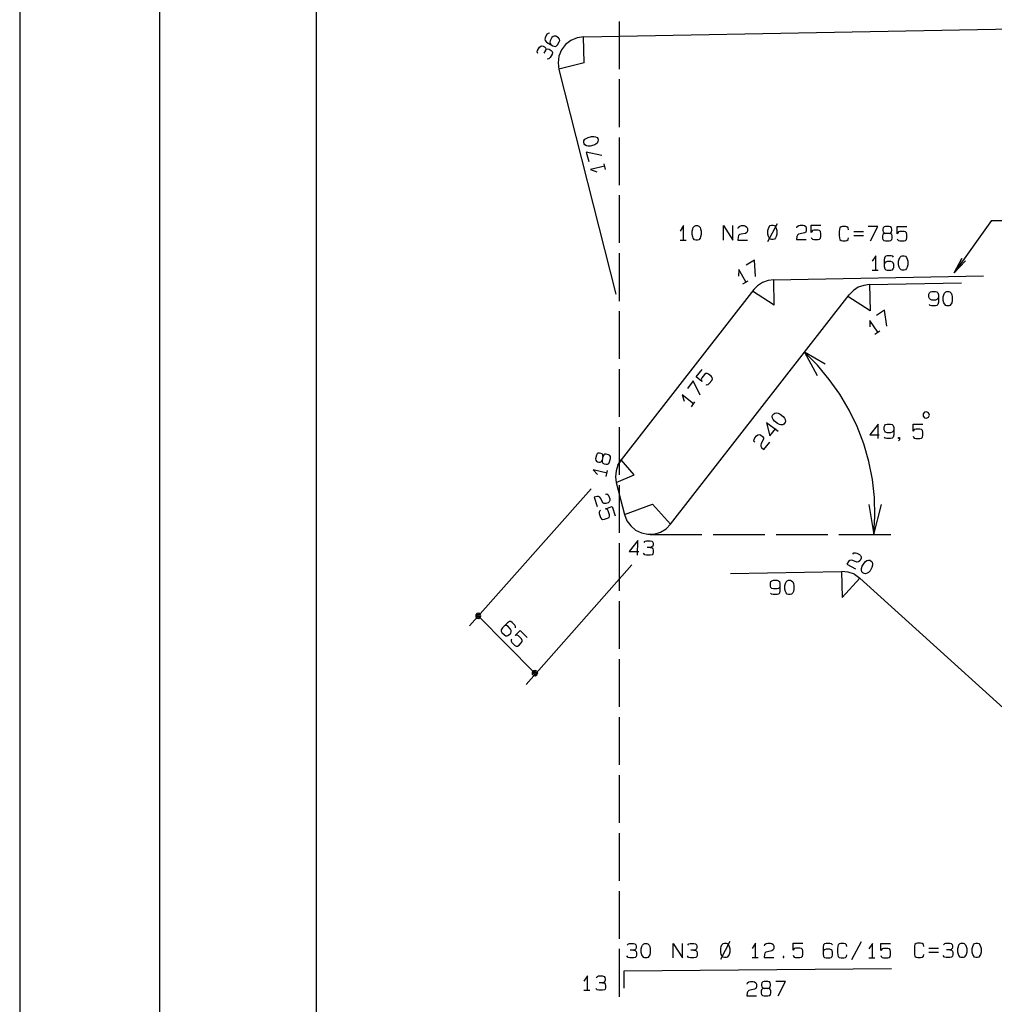
# Model space of a CAD drawing. Extents: x 0 to 868, y 0 to 841.
# Drawn here: x 0 to 149, y 300 to 451 of the extents above; entities that cross this region are included whole.
import ezdxf

# ---------------------------------------------------------------- set-up
doc = ezdxf.new("R2010")
doc.units = 0
doc.layers.add('PEN1', color=7, linetype='CONTINUOUS')
doc.layers.add('PEN2', color=7, linetype='CONTINUOUS')

msp = doc.modelspace()

# ---------------------------------------------------------------- linework, layer by layer
at = {"layer": 'PEN1', "color": 7}
for points in [[(21.4, 605.3), (21.4, 5.3), (868.4, 5.3), (868.4, 605.3)], [(45.4, 595.3), (858.4, 595.3), (858.4, 15.3), (45.4, 15.3), (45.4, 595.3)], [(91.675, 450.3), (91.675, 443)], [(81, 448.525), (80.8, 448.475), (80.625, 448.325), (80.325, 447.8), (80.275, 447.575), (80.325, 447.375), (80.575, 447.125), (81.525, 446.575), (81.875, 446.475), (82.05, 446.525), (82.225, 446.7), (82.5, 447.175), (82.575, 447.4), (82.525, 447.6), (82.375, 447.775), (81.975, 448.025), (81.75, 448.05), (81.55, 448), (81.375, 447.825), (81.1, 447.35), (81.05, 447.125), (81.1, 446.925), (81.225, 446.75)], [(86.3, 443.95), (86.225, 447.95)], [(79.25, 445.4), (79.15, 445.65), (79.2, 445.85), (79.5, 446.375), (79.675, 446.525), (79.85, 446.575), (80.05, 446.525), (80.25, 446.425), (80.4, 446.275), (80.45, 446.075), (80.375, 445.85), (80.125, 445.425)], [(80.375, 445.85), (80.575, 446.05), (80.775, 446.1), (80.975, 446.05), (81.275, 445.875), (81.425, 445.725), (81.475, 445.525), (81.4, 445.275), (81.125, 444.775), (80.925, 444.575), (80.65, 444.525)], [(86.3, 443.95), (82.45, 442.975)], [(91.675, 441.45), (91.675, 434.15)], [(88.45, 432.125), (88.425, 431.925), (88.275, 431.7), (88.1, 431.55), (87.8, 431.375), (87.25, 431.25), (86.9, 431.25), (86.675, 431.3), (86.425, 431.425), (86.325, 431.575), (86.25, 431.85), (86.275, 432.05), (86.425, 432.275), (86.6, 432.4), (86.925, 432.575), (87.45, 432.725), (87.8, 432.7), (88.025, 432.675), (88.275, 432.55), (88.4, 432.375), (88.45, 432.125)], [(91.675, 432.575), (91.675, 425.275)], [(89.025, 429.8), (86.625, 430.325), (87, 428.9)], [(89.45, 428.175), (87.3, 427.65), (88.25, 427.3)], [(89.575, 427.65), (89.35, 428.55)], [(91.675, 423.725), (91.675, 416.425)], [(101.525, 416.875), (101.525, 419.075), (100.975, 418.25)], [(103.375, 416.875), (103.2, 416.925), (103, 417.15), (102.925, 417.35), (102.825, 417.7), (102.825, 418.25), (102.925, 418.575), (103, 418.8), (103.2, 419), (103.375, 419.075), (103.65, 419.075), (103.825, 419), (104.025, 418.8), (104.125, 418.575), (104.2, 418.25), (104.2, 417.7), (104.125, 417.35), (104.025, 417.15), (103.825, 416.925), (103.65, 416.875), (103.375, 416.875)], [(107.6, 416.875), (107.6, 419.075), (109.05, 416.875), (109.05, 419.075)], [(109.85, 418.65), (109.9, 418.85), (110.125, 419), (110.35, 419.075), (110.775, 419.075), (111, 419), (111.175, 418.85), (111.275, 418.65), (111.275, 418.25), (111.175, 418.025), (111, 417.9), (110.3, 417.75), (110.075, 417.7), (109.925, 417.55), (109.85, 417.35), (109.8, 416.875), (111.275, 416.875)], [(114.4, 416.675), (115.85, 419.425)], [(114.95, 416.95), (114.75, 417), (114.575, 417.225), (114.475, 417.425), (114.4, 417.775), (114.4, 418.325), (114.475, 418.65), (114.575, 418.875), (114.75, 419.075), (114.95, 419.15), (115.225, 419.15), (115.4, 419.075), (115.575, 418.875), (115.675, 418.65), (115.775, 418.325), (115.775, 417.775), (115.675, 417.425), (115.575, 417.225), (115.4, 417), (115.225, 416.95), (114.95, 416.95)], [(118.85, 418.725), (118.9, 418.925), (119.125, 419.075), (119.35, 419.15), (119.775, 419.15), (120, 419.075), (120.2, 418.925), (120.275, 418.725), (120.275, 418.325), (120.2, 418.1), (120, 417.975), (119.325, 417.825), (119.075, 417.775), (118.95, 417.625), (118.85, 417.425), (118.8, 416.95), (120.275, 416.95)], [(121.025, 417.275), (121.075, 417.15), (121.2, 417), (121.425, 416.95), (122.075, 416.95), (122.3, 417), (122.45, 417.15), (122.5, 417.425), (122.5, 417.9), (122.45, 418.175), (122.3, 418.325), (122.075, 418.375), (121.425, 418.375), (121.2, 418.325), (121.025, 418.05), (121.025, 419.15), (122.5, 419.15)], [(126.75, 418.45), (126.7, 418.725), (126.5, 418.875), (126.275, 418.95), (125.825, 418.95), (125.6, 418.875), (125.4, 418.725), (125.35, 418.525), (125.325, 418.125), (125.325, 417.575), (125.35, 417.15), (125.4, 416.95), (125.6, 416.8), (125.875, 416.75), (126.275, 416.75), (126.5, 416.8), (126.7, 416.95), (126.75, 417.225)], [(130.1, 416.75), (131.2, 418.95), (129.725, 418.95)], [(132.95, 417.9), (132.4, 417.9), (132.125, 417.85), (132, 417.7), (131.95, 417.5), (131.95, 417.15), (132, 416.95), (132.125, 416.8), (132.4, 416.75), (132.95, 416.75), (133.225, 416.8), (133.375, 416.95), (133.425, 417.15), (133.425, 417.5), (133.375, 417.7), (133.225, 417.85), (132.95, 417.9), (133.2, 417.975), (133.325, 418.125), (133.375, 418.325), (133.375, 418.525), (133.325, 418.725), (133.2, 418.875), (132.95, 418.95), (132.4, 418.95), (132.175, 418.875), (132.05, 418.725), (132, 418.525), (132, 418.325), (132.05, 418.125), (132.175, 417.975), (132.4, 417.9)], [(134.15, 417.075), (134.2, 416.95), (134.35, 416.8), (134.575, 416.75), (135.225, 416.75), (135.45, 416.8), (135.575, 416.95), (135.625, 417.225), (135.625, 417.7), (135.575, 417.975), (135.45, 418.125), (135.225, 418.175), (134.575, 418.175), (134.35, 418.125), (134.15, 417.85), (134.15, 418.95), (135.625, 418.95)], [(148.6, 419.85), (142.9, 411.85), (144.075, 414.075), (142.9, 411.85), (144.625, 413.675)], [(148.6, 419.85), (194.1, 419.85)], [(129, 418.125), (127.525, 418.125)], [(127.525, 417.575), (129, 417.575)], [(100.975, 416.875), (101.9, 416.875)], [(91.675, 414.85), (91.675, 407.55)], [(130.9, 412.275), (130.9, 414.475), (130.35, 413.65)], [(133.625, 414.25), (133.5, 414.4), (133.25, 414.475), (132.65, 414.475), (132.425, 414.4), (132.3, 414.25), (132.2, 413.925), (132.2, 412.825), (132.3, 412.475), (132.425, 412.325), (132.65, 412.275), (133.2, 412.275), (133.45, 412.325), (133.575, 412.475), (133.675, 412.675), (133.675, 413.15), (133.575, 413.375), (133.45, 413.5), (133.2, 413.575), (132.65, 413.575), (132.425, 413.5), (132.3, 413.375), (132.2, 413.15)], [(134.95, 412.275), (134.775, 412.325), (134.6, 412.55), (134.5, 412.75), (134.4, 413.1), (134.4, 413.65), (134.5, 413.975), (134.6, 414.2), (134.775, 414.4), (134.95, 414.475), (135.25, 414.475), (135.425, 414.4), (135.6, 414.2), (135.7, 413.975), (135.8, 413.65), (135.8, 413.1), (135.7, 412.75), (135.6, 412.55), (135.425, 412.325), (135.25, 412.275), (134.95, 412.275)], [(112.5, 411.3), (112.35, 413.775), (111.075, 413.025)], [(111.05, 410.475), (109.95, 412.375), (109.9, 411.375)], [(130.35, 412.275), (131.275, 412.275)], [(110.575, 410.2), (111.375, 410.65)], [(115.375, 406.925), (115.3, 410.8)], [(129.95, 410.075), (130.025, 406.05), (126.625, 408.225)], [(115.375, 406.925), (112.05, 409.05)], [(140.475, 408.125), (140.4, 407.925), (140.25, 407.775), (140.025, 407.7), (139.475, 407.7), (139.25, 407.775), (139.1, 407.925), (139.025, 408.125), (139.025, 408.6), (139.1, 408.8), (139.25, 408.95), (139.475, 409.025), (140.025, 409.025), (140.25, 408.95), (140.4, 408.8), (140.475, 408.475), (140.475, 407.375), (140.4, 407.025), (140.25, 406.875), (140.025, 406.825), (139.425, 406.825), (139.2, 406.875), (139.05, 407.025)], [(141.775, 406.825), (141.6, 406.875), (141.4, 407.1), (141.325, 407.3), (141.225, 407.65), (141.225, 408.2), (141.325, 408.525), (141.4, 408.75), (141.6, 408.95), (141.775, 409.025), (142.05, 409.025), (142.225, 408.95), (142.425, 408.75), (142.525, 408.525), (142.6, 408.2), (142.6, 407.65), (142.525, 407.3), (142.425, 407.1), (142.225, 406.875), (142.05, 406.825), (141.775, 406.825)], [(91.675, 406), (91.675, 398.7)], [(132.575, 403.725), (132.225, 406.175), (131.025, 405.325)], [(131.225, 402.8), (129.975, 404.6), (129.975, 403.6)], [(130.775, 402.475), (131.525, 403)], [(130.625, 371.875), (130.775, 374.675), (130.7, 377.5), (130.375, 380.275), (129.825, 383.025), (129.05, 385.725), (128.05, 388.35), (126.825, 390.875), (125.4, 393.3), (123.775, 395.575), (121.975, 397.725), (120, 399.725), (121.95, 396.175)], [(123.175, 397.875), (120, 399.725)], [(91.675, 397.125), (91.675, 389.825)], [(104.925, 394.8), (105.05, 394.75), (105.25, 394.775), (105.45, 394.925), (105.85, 395.425), (105.925, 395.65), (105.9, 395.85), (105.725, 396.05), (105.325, 396.35), (105.1, 396.475), (104.9, 396.45), (104.7, 396.325), (104.3, 395.8), (104.225, 395.6), (104.325, 395.275), (103.45, 395.95), (104.35, 397.1)], [(104.05, 393.15), (103, 395.375), (102.1, 394.2)], [(103.025, 391.85), (101.3, 393.2), (101.6, 392.25)], [(102.7, 391.4), (103.25, 392.125)], [(116.85, 388.75), (116.675, 388.65), (116.4, 388.625), (116.2, 388.7), (115.85, 388.825), (115.425, 389.175), (115.225, 389.45), (115.1, 389.65), (115.05, 389.925), (115.125, 390.1), (115.3, 390.325), (115.45, 390.425), (115.725, 390.45), (115.95, 390.4), (116.275, 390.25), (116.725, 389.925), (116.925, 389.625), (117.025, 389.425), (117.075, 389.15), (117.025, 388.975), (116.85, 388.75)], [(139.1, 390.125), (138.975, 390.45), (138.675, 390.625), (138.35, 390.55), (138.125, 390.3), (138.125, 389.95), (138.35, 389.7), (138.675, 389.625), (138.975, 389.8), (139.1, 390.125)], [(115.95, 387.6), (114.2, 388.95), (114.725, 386.925), (115.625, 388.075)], [(131.25, 386.55), (131.25, 388.75), (129.975, 387.1), (131.425, 387.1)], [(133.65, 387.85), (133.55, 387.65), (133.425, 387.5), (133.175, 387.425), (132.625, 387.425), (132.4, 387.5), (132.275, 387.65), (132.175, 387.85), (132.175, 388.325), (132.275, 388.525), (132.4, 388.675), (132.625, 388.75), (133.175, 388.75), (133.425, 388.675), (133.55, 388.525), (133.65, 388.2), (133.65, 387.1), (133.55, 386.75), (133.425, 386.6), (133.175, 386.55), (132.6, 386.55), (132.35, 386.6), (132.225, 386.75)], [(136.6, 386.875), (136.65, 386.75), (136.775, 386.6), (137, 386.55), (137.65, 386.55), (137.875, 386.6), (138.025, 386.75), (138.075, 387.025), (138.075, 387.5), (138.025, 387.775), (137.875, 387.925), (137.65, 387.975), (137, 387.975), (136.775, 387.925), (136.6, 387.65), (136.6, 388.75), (138.075, 388.75)], [(91.675, 388.275), (91.675, 380.975)], [(112.4, 385.975), (112.275, 386.15), (112.3, 386.4), (112.4, 386.625), (112.65, 386.95), (112.85, 387.1), (113.075, 387.15), (113.275, 387.1), (113.6, 386.85), (113.725, 386.65), (113.725, 386.425), (113.4, 385.775), (113.3, 385.575), (113.325, 385.375), (113.425, 385.175), (113.8, 384.85), (114.7, 386)], [(134.525, 386.55), (134.375, 386.55), (134.375, 386.675), (134.525, 386.675), (134.525, 386.325), (134.475, 386.275), (134.375, 386.2)], [(89.175, 383.775), (89.075, 383.225), (89.075, 382.95), (89.175, 382.775), (89.375, 382.675), (89.7, 382.6), (89.9, 382.6), (90.075, 382.725), (90.2, 382.975), (90.325, 383.5), (90.325, 383.8), (90.225, 383.95), (90.025, 384.05), (89.7, 384.125), (89.475, 384.125), (89.325, 384.025), (89.175, 383.775), (89.175, 384), (89.075, 384.175), (88.875, 384.25), (88.675, 384.3), (88.475, 384.3), (88.3, 384.2), (88.175, 384), (88.05, 383.45), (88.075, 383.225), (88.175, 383.05), (88.375, 382.95), (88.575, 382.925), (88.775, 382.925), (88.95, 383.025), (89.075, 383.225)], [(93.95, 380.975), (91.95, 383.25)], [(89.825, 381.25), (87.675, 381.75), (88.35, 381.025)], [(89.7, 380.725), (89.9, 381.625)], [(91.225, 379.8), (93.95, 380.975)], [(91.675, 379.4), (91.675, 372.1)], [(87.4, 378.85), (68.775, 357.875)], [(89.55, 378.05), (89.775, 378.075), (89.975, 377.9), (90.1, 377.7), (90.225, 377.3), (90.225, 377.05), (90.15, 376.85), (89.975, 376.7), (89.6, 376.575), (89.375, 376.6), (89.175, 376.725), (88.85, 377.35), (88.7, 377.55), (88.525, 377.65), (88.3, 377.675), (87.85, 377.575), (88.275, 376.15)], [(92.475, 374.9), (96.75, 376.5), (99.525, 373.425)], [(129.825, 376.45), (130.625, 371.875), (131.775, 376.45)], [(88.825, 375.55), (88.725, 375.475), (88.625, 375.3), (88.625, 375.05), (88.825, 374.45), (88.95, 374.25), (89.125, 374.15), (89.4, 374.2), (89.875, 374.35), (90.125, 374.475), (90.2, 374.65), (90.2, 374.875), (90, 375.5), (89.875, 375.7), (89.55, 375.775), (90.6, 376.125), (91.05, 374.7)], [(96.4, 371.875), (104.325, 371.875)], [(106.025, 371.875), (113.95, 371.875)], [(115.65, 371.875), (123.575, 371.875)], [(125.275, 371.875), (133.2, 371.875)], [(91.675, 370.55), (91.675, 363.25)], [(94.475, 368.725), (94.5, 370.925), (93.2, 369.275), (94.675, 369.275)], [(95.475, 370.65), (95.65, 370.85), (95.825, 370.9), (96.425, 370.9), (96.675, 370.825), (96.8, 370.7), (96.85, 370.5), (96.85, 370.275), (96.8, 370.075), (96.65, 369.95), (96.425, 369.875), (95.925, 369.875)], [(96.425, 369.875), (96.7, 369.8), (96.825, 369.675), (96.875, 369.45), (96.875, 369.125), (96.825, 368.9), (96.7, 368.775), (96.4, 368.7), (95.85, 368.7), (95.575, 368.775), (95.4, 369)], [(127.4, 368.875), (127.525, 369.05), (127.8, 369.05), (128.025, 369), (128.4, 368.8), (128.575, 368.625), (128.65, 368.425), (128.65, 368.2), (128.45, 367.825), (128.25, 367.7), (128.025, 367.65), (127.375, 367.875), (127.125, 367.925), (126.95, 367.875), (126.75, 367.725), (126.5, 367.35), (127.775, 366.625)], [(128.9, 366), (128.775, 366.15), (128.725, 366.425), (128.725, 366.65), (128.825, 367), (129.1, 367.475), (129.325, 367.725), (129.525, 367.875), (129.775, 367.95), (129.975, 367.925), (130.2, 367.8), (130.35, 367.65), (130.4, 367.375), (130.375, 367.15), (130.3, 366.8), (130.025, 366.325), (129.775, 366.075), (129.6, 365.925), (129.35, 365.85), (129.15, 365.875), (128.9, 366)], [(77.45, 348.95), (93.625, 367.2)], [(125.675, 366.225), (125.75, 362.225), (128.45, 365.2)], [(116.25, 363.975), (116.175, 363.775), (116.025, 363.625), (115.8, 363.55), (115.25, 363.55), (115.025, 363.625), (114.875, 363.775), (114.8, 363.975), (114.8, 364.45), (114.875, 364.65), (115.025, 364.8), (115.25, 364.875), (115.8, 364.875), (116.025, 364.8), (116.175, 364.65), (116.25, 364.325), (116.25, 363.225), (116.175, 362.875), (116.025, 362.725), (115.8, 362.675), (115.2, 362.675), (114.975, 362.725), (114.825, 362.875)], [(117.55, 362.675), (117.375, 362.725), (117.175, 362.95), (117.1, 363.15), (117, 363.5), (117, 364.05), (117.1, 364.375), (117.175, 364.6), (117.375, 364.8), (117.55, 364.875), (117.825, 364.875), (118, 364.8), (118.2, 364.6), (118.3, 364.375), (118.375, 364.05), (118.375, 363.5), (118.3, 363.15), (118.2, 362.95), (118, 362.725), (117.825, 362.675), (117.55, 362.675)], [(91.675, 361.675), (91.675, 354.375)], [(70.525, 359.425), (70.425, 359.7), (70.2, 359.85), (69.9, 359.8), (69.725, 359.575), (69.725, 359.275), (69.9, 359.075), (70.2, 359.025), (70.425, 359.15), (70.525, 359.425)], [(70.325, 359.425), (70.275, 359.575), (70.15, 359.625), (70.025, 359.6), (69.925, 359.5), (69.925, 359.35), (70.025, 359.25), (70.15, 359.225), (70.275, 359.3), (70.325, 359.425)], [(78.75, 350.675), (70.125, 359.425)], [(75.825, 357.6), (75.825, 357.8), (75.725, 358), (75.3, 358.425), (75.1, 358.55), (74.9, 358.55), (74.575, 358.375), (73.8, 357.6), (73.625, 357.3), (73.625, 357.1), (73.725, 356.875), (74.125, 356.5), (74.325, 356.375), (74.525, 356.375), (74.75, 356.45), (75.075, 356.8), (75.175, 357), (75.175, 357.2), (75.05, 357.4), (74.675, 357.8), (74.45, 357.925), (74.25, 357.925), (74.05, 357.85)], [(75.2, 355.875), (75.15, 355.75), (75.15, 355.55), (75.25, 355.35), (75.7, 354.875), (75.925, 354.775), (76.125, 354.775), (76.35, 354.925), (76.675, 355.275), (76.85, 355.5), (76.85, 355.675), (76.725, 355.9), (76.275, 356.35), (76.075, 356.475), (75.75, 356.4), (76.525, 357.175), (77.575, 356.125)], [(91.675, 352.8), (91.675, 345.5)], [(79.075, 350.95), (78.825, 351.075), (78.55, 351.025), (78.375, 350.825), (78.375, 350.525), (78.55, 350.325), (78.825, 350.275), (79.075, 350.4), (79.175, 350.675)], [(78.975, 350.675), (78.925, 350.8), (78.8, 350.875), (78.65, 350.85), (78.575, 350.75), (78.575, 350.6), (78.65, 350.5), (78.8, 350.475), (78.925, 350.55), (78.975, 350.675)], [(79.075, 350.95), (79.175, 350.675)], [(91.675, 343.95), (91.675, 336.65)], [(91.675, 335.075), (91.675, 327.775)], [(91.675, 326.225), (91.675, 318.925)], [(91.675, 317.35), (91.675, 310.05)], [(92.875, 309.075), (93.075, 309.275), (93.25, 309.35), (93.85, 309.35), (94.075, 309.275), (94.225, 309.125), (94.275, 308.925), (94.275, 308.725), (94.225, 308.525), (94.075, 308.375), (93.85, 308.3), (93.35, 308.3)], [(95.6, 307.15), (95.425, 307.2), (95.225, 307.425), (95.15, 307.625), (95.05, 307.975), (95.05, 308.525), (95.15, 308.85), (95.225, 309.075), (95.425, 309.275), (95.6, 309.35), (95.875, 309.35), (96.05, 309.275), (96.25, 309.075), (96.35, 308.85), (96.425, 308.525), (96.425, 307.975), (96.35, 307.625), (96.25, 307.425), (96.05, 307.2), (95.875, 307.15), (95.6, 307.15)], [(99.9, 307.15), (99.9, 309.35), (101.35, 307.15), (101.35, 309.35)], [(102.15, 309.075), (102.325, 309.275), (102.525, 309.35), (103.1, 309.35), (103.35, 309.275), (103.475, 309.125), (103.525, 308.925), (103.525, 308.725), (103.475, 308.525), (103.35, 308.375), (103.1, 308.3), (102.6, 308.3)], [(107.2, 306.925), (108.65, 309.675)], [(107.75, 307.2), (107.55, 307.25), (107.375, 307.475), (107.275, 307.675), (107.2, 308.025), (107.2, 308.575), (107.275, 308.9), (107.375, 309.125), (107.55, 309.325), (107.75, 309.4), (108.025, 309.4), (108.2, 309.325), (108.375, 309.125), (108.475, 308.9), (108.575, 308.575), (108.575, 308.025), (108.475, 307.675), (108.375, 307.475), (108.2, 307.25), (108.025, 307.2), (107.75, 307.2)], [(112.525, 307.2), (112.525, 309.4), (111.975, 308.575)], [(113.875, 308.975), (113.925, 309.175), (114.15, 309.325), (114.375, 309.4), (114.8, 309.4), (115.025, 309.325), (115.2, 309.175), (115.3, 308.975), (115.3, 308.575), (115.2, 308.35), (115.025, 308.225), (114.325, 308.075), (114.1, 308.025), (113.95, 307.875), (113.875, 307.675), (113.825, 307.2), (115.3, 307.2)], [(118.25, 307.525), (118.3, 307.4), (118.425, 307.25), (118.65, 307.2), (119.3, 307.2), (119.525, 307.25), (119.675, 307.4), (119.725, 307.675), (119.725, 308.15), (119.675, 308.425), (119.525, 308.575), (119.3, 308.625), (118.65, 308.625), (118.425, 308.575), (118.25, 308.3), (118.25, 309.4), (119.725, 309.4)], [(124.275, 309.125), (124.125, 309.275), (123.9, 309.35), (123.3, 309.35), (123.075, 309.275), (122.925, 309.125), (122.85, 308.8), (122.85, 307.7), (122.925, 307.35), (123.075, 307.2), (123.3, 307.15), (123.85, 307.15), (124.075, 307.2), (124.225, 307.35), (124.3, 307.55), (124.3, 308.025), (124.225, 308.25), (124.075, 308.375), (123.85, 308.45), (123.3, 308.45), (123.075, 308.375), (122.925, 308.25), (122.85, 308.025)], [(126.475, 308.85), (126.425, 309.125), (126.25, 309.275), (126.025, 309.35), (125.55, 309.35), (125.325, 309.275), (125.15, 309.125), (125.1, 308.925), (125.05, 308.525), (125.05, 307.975), (125.1, 307.55), (125.15, 307.35), (125.325, 307.2), (125.6, 307.15), (126.025, 307.15), (126.25, 307.2), (126.425, 307.35), (126.475, 307.625)], [(127.25, 306.875), (128.725, 309.625)], [(130.4, 307.15), (130.4, 309.35), (129.85, 308.525)], [(131.675, 307.475), (131.725, 307.35), (131.875, 307.2), (132.1, 307.15), (132.75, 307.15), (132.975, 307.2), (133.1, 307.35), (133.15, 307.625), (133.15, 308.1), (133.1, 308.375), (132.975, 308.525), (132.75, 308.575), (132.1, 308.575), (131.875, 308.525), (131.675, 308.25), (131.675, 309.35), (133.15, 309.35)], [(138.225, 308.9), (138.175, 309.175), (137.975, 309.325), (137.75, 309.4), (137.3, 309.4), (137.075, 309.325), (136.875, 309.175), (136.825, 308.975), (136.8, 308.575), (136.8, 308.025), (136.825, 307.6), (136.875, 307.4), (137.075, 307.25), (137.35, 307.2), (137.75, 307.2), (137.975, 307.25), (138.175, 307.4), (138.225, 307.675)], [(141.25, 309.125), (141.45, 309.325), (141.625, 309.4), (142.225, 309.4), (142.45, 309.325), (142.6, 309.175), (142.625, 308.975), (142.625, 308.775), (142.6, 308.575), (142.45, 308.425), (142.225, 308.35), (141.725, 308.35)], [(143.975, 307.2), (143.8, 307.25), (143.6, 307.475), (143.525, 307.675), (143.425, 308.025), (143.425, 308.575), (143.525, 308.9), (143.6, 309.125), (143.8, 309.325), (143.975, 309.4), (144.25, 309.4), (144.425, 309.325), (144.625, 309.125), (144.7, 308.9), (144.8, 308.575), (144.8, 308.025), (144.7, 307.675), (144.625, 307.475), (144.425, 307.25), (144.25, 307.2), (143.975, 307.2)], [(146.175, 307.2), (146, 307.25), (145.825, 307.475), (145.725, 307.675), (145.625, 308.025), (145.625, 308.575), (145.725, 308.9), (145.825, 309.125), (146, 309.325), (146.175, 309.4), (146.45, 309.4), (146.65, 309.325), (146.825, 309.125), (146.925, 308.9), (147.025, 308.575), (147.025, 308.025), (146.925, 307.675), (146.825, 307.475), (146.65, 307.25), (146.45, 307.2), (146.175, 307.2)], [(91.675, 308.5), (91.675, 301.2)], [(93.85, 308.3), (94.125, 308.25), (94.275, 308.1), (94.3, 307.9), (94.3, 307.55), (94.275, 307.35), (94.125, 307.2), (93.85, 307.15), (93.3, 307.15), (93.025, 307.2), (92.85, 307.425)], [(103.1, 308.3), (103.4, 308.25), (103.525, 308.1), (103.575, 307.9), (103.575, 307.55), (103.525, 307.35), (103.4, 307.2), (103.1, 307.15), (102.55, 307.15), (102.275, 307.2), (102.1, 307.425)], [(111.975, 307.2), (112.9, 307.2)], [(116.725, 307.2), (116.85, 307.2), (116.85, 307.325), (116.725, 307.325), (116.725, 307.2)], [(129.85, 307.15), (130.75, 307.15)], [(140.475, 308.575), (139, 308.575)], [(139, 308.025), (140.475, 308.025)], [(142.225, 308.35), (142.5, 308.3), (142.625, 308.15), (142.675, 307.95), (142.675, 307.6), (142.625, 307.4), (142.5, 307.25), (142.225, 307.2), (141.675, 307.2), (141.4, 307.25), (141.2, 307.475)], [(86.8, 302.175), (86.8, 304.375), (86.25, 303.55)], [(88.15, 304.1), (88.325, 304.3), (88.525, 304.375), (89.1, 304.375), (89.35, 304.3), (89.475, 304.15), (89.525, 303.95), (89.525, 303.75), (89.475, 303.55), (89.35, 303.4), (89.1, 303.325), (88.6, 303.325)], [(89.1, 303.325), (89.4, 303.275), (89.525, 303.125), (89.575, 302.925), (89.575, 302.575), (89.525, 302.375), (89.4, 302.225), (89.1, 302.175), (88.55, 302.175), (88.275, 302.225), (88.1, 302.45)], [(111.225, 303.1), (111.275, 303.3), (111.5, 303.45), (111.75, 303.525), (112.15, 303.525), (112.375, 303.45), (112.575, 303.3), (112.65, 303.1), (112.65, 302.7), (112.575, 302.475), (112.375, 302.35), (111.7, 302.2), (111.475, 302.15), (111.325, 302), (111.225, 301.8), (111.2, 301.325), (112.65, 301.325)], [(114.4, 302.475), (113.85, 302.475), (113.575, 302.425), (113.45, 302.275), (113.4, 302.075), (113.4, 301.725), (113.45, 301.525), (113.575, 301.375), (113.85, 301.325), (114.4, 301.325), (114.7, 301.375), (114.825, 301.525), (114.875, 301.725), (114.875, 302.075), (114.825, 302.275), (114.7, 302.425), (114.4, 302.475), (114.65, 302.55), (114.775, 302.7), (114.825, 302.9), (114.825, 303.1), (114.775, 303.3), (114.65, 303.45), (114.4, 303.525), (113.85, 303.525), (113.625, 303.45), (113.5, 303.3), (113.45, 303.1), (113.45, 302.9), (113.5, 302.7), (113.625, 302.55), (113.85, 302.475)], [(115.975, 301.325), (117.075, 303.525), (115.6, 303.525)], [(86.25, 302.175), (87.175, 302.175)]]:
    msp.add_lwpolyline(points, dxfattribs=at)
at = {"layer": 'PEN2', "color": 7}
for points in [[(0, 840.975), (0, 0)], [(86.25, 447.95), (173.825, 449.575)], [(86.25, 447.95), (85.225, 447.8), (84.275, 447.375), (83.475, 446.75), (82.85, 445.95), (82.45, 445), (82.325, 443.975), (82.45, 442.95)], [(82.45, 442.95), (91.175, 408.6)], [(115.2, 410.8), (147.375, 411.4)], [(115.3, 410.8), (114.425, 410.675), (113.575, 410.375), (112.825, 409.9), (112.225, 409.25)], [(129.95, 410.075), (129.05, 409.95), (128.225, 409.65), (127.475, 409.175), (126.85, 408.525)], [(129.95, 410.075), (144.025, 410.325)], [(91.225, 379.8), (92.475, 374.9), (92.85, 373.975), (93.425, 373.175), (94.175, 372.525), (95.075, 372.1), (96.025, 371.9), (97.025, 371.925), (97.975, 372.225), (98.825, 372.725), (99.525, 373.425), (126.85, 408.525)], [(112.275, 409.325), (91.95, 383.25)], [(91.95, 383.25), (91.475, 382.475), (91.2, 381.6), (91.125, 380.7), (91.225, 379.8)], [(91.475, 382.475), (91.2, 381.6), (91.125, 380.7), (91.225, 379.8)], [(91.475, 382.475), (91.95, 383.25)], [(91.225, 379.8), (92.475, 374.9), (92.85, 373.975), (93.425, 373.175), (94.175, 372.525), (95.075, 372.1), (96.025, 371.9), (97.025, 371.925), (97.975, 372.225), (98.825, 372.725), (99.525, 373.425)], [(108.675, 365.875), (125.675, 366.225)], [(127.625, 365.775), (126.675, 366.125), (125.675, 366.225)], [(127.625, 365.775), (128.45, 365.2)], [(169.175, 328.325), (128.45, 365.2)], [(133.3, 305.45), (92.375, 305.125)], [(92.375, 305.125), (92.375, 302.525)]]:
    msp.add_lwpolyline(points, dxfattribs=at)

doc.saveas('drawing.dxf')
